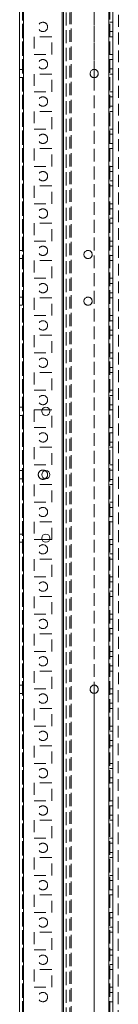
# Model space of a CAD drawing. Units: millimetres. Extents: x -3786 to 4614, y -3385 to 2555.
# Drawn here: x -660 to -607, y -1590 to -1062 of the extents above; entities that cross this region are included whole.
import ezdxf

# ---------------------------------------------------------------- set-up
doc = ezdxf.new("R2010")
doc.units = ezdxf.units.MM
doc.header["$LTSCALE"] = 5
doc.linetypes.add('HIDDEN', pattern=[1.905, 1.27, -0.635])

msp = doc.modelspace()

# ---------------------------------------------------------------- linework, layer by layer
at = {"color": 7, "linetype": 'Continuous', "lineweight": 18}
for p, q in [((-660.1, -2013.28), (-660.09, 1.02)), ((-658, -2013.28), (-657.99, 1.02)), ((-612.19, -46.13), (-612.2, -1966.13)), ((-610.09, -46.13), (-610.1, -1966.13)), ((-620.1, -1088.93), (-620.1, -1093.33)), ((-644, -1271.38), (-648.14, -1271.38)), ((-648.14, -1340.88), (-644, -1340.88)), ((-620.1, -1418.93), (-620.1, -1423.33))]:
    msp.add_line(p, q, dxfattribs=at)
at = {"color": 7, "linetype": 'HIDDEN', "lineweight": 18}
for p, q in [((-658.59, 1.02), (-658.6, -2013.28)), ((-657.99, 1.02), (-658, -2013.28)), ((-657.99, 1.02), (-658, -2013.28)), ((-660.09, -46.13), (-660.1, -1966.13)), ((-658.6, -1966.13), (-658.59, -46.13)), ((-657.99, -46.13), (-658, -1966.13)), ((-657.99, -46.13), (-658, -1966.13)), ((-637.19, -46.13), (-637.2, -1966.13)), ((-637.2, -1966.13), (-637.19, -46.13)), ((-636.6, -1966.13), (-636.59, -46.13)), ((-620.09, -46.13), (-620.1, -1966.13)), ((-612.2, -1966.13), (-612.19, -46.13)), ((-612.2, -1966.13), (-612.19, -46.13)), ((-611.59, -46.13), (-611.6, -1966.13)), ((-611.6, -1966.13), (-611.59, -46.13)), ((-637.19, -48.61), (-637.2, -1963.65)), ((-636.59, -49.01), (-636.6, -1963.25)), ((-635.09, -49.38), (-635.1, -1966.13)), ((-635.09, -49.38), (-635.1, -1962.88)), ((-610.1, -1966.13), (-610.09, -62.13)), ((-635.1, -1960.03), (-635.09, -67.23)), ((-633.1, -1960.03), (-633.09, -67.23)), ((-632.49, -66.94), (-632.5, -1961.38)), ((-632.5, -1960.03), (-632.49, -67.23)), ((-607.1, -1961.38), (-607.09, -92.34)), ((-620.09, -763.33), (-620.1, -1088.93)), ((-610.1, -1063.63), (-611.6, -1063.63)), ((-610.1, -1063.63), (-610.1, -1063.63)), ((-611.6, -1068.63), (-610.1, -1068.63)), ((-610.1, -1068.63), (-610.1, -1068.63)), ((-652.35, -1071.38), (-652.35, -1080.88)), ((-642.85, -1071.38), (-652.35, -1071.38)), ((-652.35, -1071.38), (-652.35, -1080.88)), ((-642.85, -1071.38), (-642.85, -1071.38)), ((-642.85, -1080.88), (-642.85, -1071.38)), ((-642.85, -1080.88), (-642.85, -1071.38)), ((-611.6, -1071.38), (-610.1, -1071.38)), ((-610.1, -1071.38), (-610.1, -1071.38)), ((-652.35, -1080.88), (-642.85, -1080.88)), ((-642.85, -1080.88), (-642.85, -1080.88)), ((-611.6, -1080.88), (-610.1, -1080.88)), ((-610.1, -1080.88), (-610.1, -1080.88)), ((-610.1, -1083.63), (-611.6, -1083.63)), ((-610.1, -1083.63), (-610.1, -1083.63)), ((-658.6, -1088.93), (-660.1, -1088.93)), ((-658.6, -1088.93), (-658.6, -1088.93)), ((-652.35, -1091.38), (-652.35, -1100.88)), ((-642.85, -1091.38), (-652.35, -1091.38)), ((-652.35, -1091.38), (-652.35, -1100.88)), ((-642.85, -1091.38), (-642.85, -1091.38)), ((-642.85, -1100.88), (-642.85, -1091.38)), ((-642.85, -1100.88), (-642.85, -1091.38)), ((-611.6, -1088.63), (-610.1, -1088.63)), ((-611.6, -1091.38), (-610.1, -1091.38)), ((-610.1, -1088.63), (-610.1, -1088.63)), ((-610.1, -1091.38), (-610.1, -1091.38)), ((-660.1, -1093.33), (-658.6, -1093.33)), ((-658.6, -1093.33), (-658.6, -1093.33)), ((-620.1, -1093.33), (-620.1, -1418.93)), ((-652.35, -1100.88), (-642.85, -1100.88)), ((-642.85, -1100.88), (-642.85, -1100.88)), ((-611.6, -1100.88), (-610.1, -1100.88)), ((-610.1, -1100.88), (-610.1, -1100.88)), ((-610.1, -1103.63), (-611.6, -1103.63)), ((-610.1, -1103.63), (-610.1, -1103.63)), ((-652.35, -1111.38), (-652.35, -1120.88)), ((-642.85, -1111.38), (-652.35, -1111.38)), ((-652.35, -1111.38), (-652.35, -1120.88)), ((-642.85, -1111.38), (-642.85, -1111.38)), ((-642.85, -1120.88), (-642.85, -1111.38)), ((-642.85, -1120.88), (-642.85, -1111.38)), ((-611.6, -1108.63), (-610.1, -1108.63)), ((-611.6, -1111.38), (-610.1, -1111.38)), ((-610.1, -1108.63), (-610.1, -1108.63)), ((-610.1, -1111.38), (-610.1, -1111.38)), ((-652.35, -1120.88), (-642.85, -1120.88)), ((-642.85, -1120.88), (-642.85, -1120.88)), ((-611.6, -1120.88), (-610.1, -1120.88)), ((-610.1, -1123.63), (-611.6, -1123.63)), ((-610.1, -1120.88), (-610.1, -1120.88)), ((-610.1, -1123.63), (-610.1, -1123.63)), ((-611.6, -1128.63), (-610.1, -1128.63)), ((-610.1, -1128.63), (-610.1, -1128.63)), ((-652.35, -1131.38), (-652.35, -1140.88)), ((-642.85, -1131.38), (-652.35, -1131.38)), ((-652.35, -1131.38), (-652.35, -1140.88)), ((-642.85, -1131.38), (-642.85, -1131.38)), ((-642.85, -1140.88), (-642.85, -1131.38)), ((-642.85, -1140.88), (-642.85, -1131.38)), ((-611.6, -1131.38), (-610.1, -1131.38)), ((-610.1, -1131.38), (-610.1, -1131.38)), ((-652.35, -1140.88), (-642.85, -1140.88)), ((-642.85, -1140.88), (-642.85, -1140.88)), ((-611.6, -1140.88), (-610.1, -1140.88)), ((-610.1, -1143.63), (-611.6, -1143.63)), ((-610.1, -1140.88), (-610.1, -1140.88)), ((-610.1, -1143.63), (-610.1, -1143.63)), ((-611.6, -1148.63), (-610.1, -1148.63)), ((-610.1, -1148.63), (-610.1, -1148.63)), ((-652.35, -1151.38), (-652.35, -1160.88)), ((-642.85, -1151.38), (-652.35, -1151.38)), ((-652.35, -1151.38), (-652.35, -1160.88)), ((-642.85, -1151.38), (-642.85, -1151.38)), ((-642.85, -1160.88), (-642.85, -1151.38)), ((-642.85, -1160.88), (-642.85, -1151.38)), ((-611.6, -1151.38), (-610.1, -1151.38)), ((-610.1, -1151.38), (-610.1, -1151.38)), ((-652.35, -1160.88), (-642.85, -1160.88)), ((-642.85, -1160.88), (-642.85, -1160.88)), ((-611.6, -1160.88), (-610.1, -1160.88)), ((-610.1, -1160.88), (-610.1, -1160.88)), ((-610.1, -1163.63), (-611.6, -1163.63)), ((-610.1, -1163.63), (-610.1, -1163.63)), ((-652.35, -1171.38), (-652.35, -1180.88)), ((-642.85, -1171.38), (-652.35, -1171.38)), ((-652.35, -1171.38), (-652.35, -1180.88)), ((-642.85, -1171.38), (-642.85, -1171.38)), ((-642.85, -1180.88), (-642.85, -1171.38)), ((-642.85, -1180.88), (-642.85, -1171.38)), ((-611.6, -1168.63), (-610.1, -1168.63)), ((-611.6, -1171.38), (-610.1, -1171.38)), ((-610.1, -1168.63), (-610.1, -1168.63)), ((-610.1, -1171.38), (-610.1, -1171.38)), ((-652.35, -1180.88), (-642.85, -1180.88)), ((-642.85, -1180.88), (-642.85, -1180.88)), ((-611.6, -1180.88), (-610.1, -1180.88)), ((-610.1, -1180.88), (-610.1, -1180.88)), ((-658.6, -1185.93), (-660.1, -1185.93)), ((-658.6, -1185.93), (-658.6, -1185.93)), ((-610.1, -1183.63), (-611.6, -1183.63)), ((-610.1, -1183.63), (-610.1, -1183.63)), ((-660.1, -1190.33), (-658.6, -1190.33)), ((-658.6, -1190.33), (-658.6, -1190.33)), ((-652.35, -1191.38), (-652.35, -1200.88)), ((-642.85, -1191.38), (-652.35, -1191.38)), ((-652.35, -1191.38), (-652.35, -1200.88)), ((-642.85, -1191.38), (-642.85, -1191.38)), ((-642.85, -1200.88), (-642.85, -1191.38)), ((-642.85, -1200.88), (-642.85, -1191.38)), ((-611.6, -1188.63), (-610.1, -1188.63)), ((-611.6, -1191.38), (-610.1, -1191.38)), ((-610.1, -1188.63), (-610.1, -1188.63)), ((-610.1, -1191.38), (-610.1, -1191.38)), ((-652.35, -1200.88), (-642.85, -1200.88)), ((-642.85, -1200.88), (-642.85, -1200.88)), ((-611.6, -1200.88), (-610.1, -1200.88)), ((-610.1, -1200.88), (-610.1, -1200.88)), ((-610.1, -1203.63), (-611.6, -1203.63)), ((-610.1, -1203.63), (-610.1, -1203.63)), ((-658.6, -1210.93), (-660.1, -1210.93)), ((-658.6, -1210.93), (-658.6, -1210.93)), ((-652.35, -1211.38), (-652.35, -1220.88)), ((-642.85, -1211.38), (-652.35, -1211.38)), ((-652.35, -1211.38), (-652.35, -1220.88)), ((-642.85, -1211.38), (-642.85, -1211.38)), ((-642.85, -1220.88), (-642.85, -1211.38)), ((-642.85, -1220.88), (-642.85, -1211.38)), ((-611.6, -1208.63), (-610.1, -1208.63)), ((-611.6, -1211.38), (-610.1, -1211.38)), ((-610.1, -1208.63), (-610.1, -1208.63)), ((-610.1, -1211.38), (-610.1, -1211.38)), ((-660.1, -1215.33), (-658.6, -1215.33)), ((-658.6, -1215.33), (-658.6, -1215.33)), ((-652.35, -1220.88), (-642.85, -1220.88)), ((-642.85, -1220.88), (-642.85, -1220.88)), ((-611.6, -1220.88), (-610.1, -1220.88)), ((-610.1, -1223.63), (-611.6, -1223.63)), ((-610.1, -1220.88), (-610.1, -1220.88)), ((-610.1, -1223.63), (-610.1, -1223.63)), ((-611.6, -1228.63), (-610.1, -1228.63)), ((-610.1, -1228.63), (-610.1, -1228.63)), ((-652.35, -1231.38), (-652.35, -1240.88)), ((-642.85, -1231.38), (-652.35, -1231.38)), ((-652.35, -1231.38), (-652.35, -1240.88)), ((-642.85, -1231.38), (-642.85, -1231.38)), ((-642.85, -1240.88), (-642.85, -1231.38)), ((-642.85, -1240.88), (-642.85, -1231.38)), ((-611.6, -1231.38), (-610.1, -1231.38)), ((-610.1, -1231.38), (-610.1, -1231.38)), ((-652.35, -1240.88), (-642.85, -1240.88)), ((-642.85, -1240.88), (-642.85, -1240.88)), ((-611.6, -1240.88), (-610.1, -1240.88)), ((-610.1, -1243.63), (-611.6, -1243.63)), ((-610.1, -1240.88), (-610.1, -1240.88)), ((-610.1, -1243.63), (-610.1, -1243.63)), ((-611.6, -1248.63), (-610.1, -1248.63)), ((-610.1, -1248.63), (-610.1, -1248.63)), ((-652.35, -1251.38), (-652.35, -1260.88)), ((-642.85, -1251.38), (-652.35, -1251.38)), ((-652.35, -1251.38), (-652.35, -1260.88)), ((-642.85, -1251.38), (-642.85, -1251.38)), ((-642.85, -1260.88), (-642.85, -1251.38)), ((-642.85, -1260.88), (-642.85, -1251.38)), ((-611.6, -1251.38), (-610.1, -1251.38)), ((-610.1, -1251.38), (-610.1, -1251.38)), ((-652.35, -1260.88), (-642.85, -1260.88)), ((-642.85, -1260.88), (-642.85, -1260.88)), ((-611.6, -1260.88), (-610.1, -1260.88)), ((-610.1, -1260.88), (-610.1, -1260.88)), ((-645.1, -1266.13), (-645.16, -1265.56)), ((-610.1, -1263.63), (-611.6, -1263.63)), ((-610.1, -1263.63), (-610.1, -1263.63)), ((-658.6, -1269.93), (-660.1, -1269.93)), ((-658.6, -1269.93), (-658.6, -1269.93)), ((-652.35, -1271.38), (-652.35, -1280.88)), ((-648.14, -1271.38), (-652.35, -1271.38)), ((-652.35, -1271.38), (-652.35, -1280.88)), ((-642.85, -1271.38), (-644, -1271.38)), ((-642.85, -1271.38), (-642.85, -1271.38)), ((-642.85, -1280.88), (-642.85, -1271.38)), ((-642.85, -1280.88), (-642.85, -1271.38)), ((-611.6, -1268.63), (-610.1, -1268.63)), ((-611.6, -1271.38), (-610.1, -1271.38)), ((-610.1, -1268.63), (-610.1, -1268.63)), ((-610.1, -1271.38), (-610.1, -1271.38)), ((-660.1, -1274.33), (-658.6, -1274.33)), ((-658.6, -1274.33), (-658.6, -1274.33)), ((-652.35, -1280.88), (-642.85, -1280.88)), ((-642.85, -1280.88), (-642.85, -1280.88)), ((-611.6, -1280.88), (-610.1, -1280.88)), ((-610.1, -1280.88), (-610.1, -1280.88)), ((-610.1, -1283.63), (-611.6, -1283.63)), ((-610.1, -1283.63), (-610.1, -1283.63)), ((-652.35, -1291.38), (-652.35, -1300.88)), ((-642.85, -1291.38), (-652.35, -1291.38)), ((-652.35, -1291.38), (-652.35, -1300.88)), ((-642.85, -1291.38), (-642.85, -1291.38)), ((-642.85, -1300.88), (-642.85, -1291.38)), ((-642.85, -1300.88), (-642.85, -1291.38)), ((-611.6, -1288.63), (-610.1, -1288.63)), ((-611.6, -1291.38), (-610.1, -1291.38)), ((-610.1, -1288.63), (-610.1, -1288.63)), ((-610.1, -1291.38), (-610.1, -1291.38)), ((-652.35, -1300.88), (-642.85, -1300.88)), ((-642.85, -1300.88), (-642.85, -1300.88)), ((-611.6, -1300.88), (-610.1, -1300.88)), ((-610.1, -1300.88), (-610.1, -1300.88)), ((-658.6, -1303.93), (-660.1, -1303.93)), ((-660.1, -1308.33), (-658.6, -1308.33)), ((-658.6, -1303.93), (-658.6, -1303.93)), ((-658.6, -1308.33), (-658.6, -1308.33)), ((-610.1, -1303.63), (-611.6, -1303.63)), ((-611.6, -1308.63), (-610.1, -1308.63)), ((-610.1, -1303.63), (-610.1, -1303.63)), ((-610.1, -1308.63), (-610.1, -1308.63)), ((-652.35, -1311.38), (-652.35, -1320.88)), ((-642.85, -1311.38), (-652.35, -1311.38)), ((-652.35, -1311.38), (-652.35, -1320.88)), ((-642.85, -1311.38), (-642.85, -1311.38)), ((-642.85, -1320.88), (-642.85, -1311.38)), ((-642.85, -1320.88), (-642.85, -1311.38)), ((-611.6, -1311.38), (-610.1, -1311.38)), ((-610.1, -1311.38), (-610.1, -1311.38)), ((-652.35, -1320.88), (-642.85, -1320.88)), ((-642.85, -1320.88), (-642.85, -1320.88)), ((-611.6, -1320.88), (-610.1, -1320.88)), ((-610.1, -1323.63), (-611.6, -1323.63)), ((-610.1, -1320.88), (-610.1, -1320.88)), ((-610.1, -1323.63), (-610.1, -1323.63)), ((-645.1, -1326.13), (-645.16, -1325.56)), ((-611.6, -1328.63), (-610.1, -1328.63)), ((-610.1, -1328.63), (-610.1, -1328.63)), ((-652.35, -1331.38), (-652.35, -1340.88)), ((-642.85, -1331.38), (-652.35, -1331.38)), ((-652.35, -1331.38), (-652.35, -1340.88)), ((-642.85, -1331.38), (-642.85, -1331.38)), ((-642.85, -1340.88), (-642.85, -1331.38)), ((-642.85, -1340.88), (-642.85, -1331.38)), ((-611.6, -1331.38), (-610.1, -1331.38)), ((-610.1, -1331.38), (-610.1, -1331.38)), ((-658.6, -1337.93), (-660.1, -1337.93)), ((-658.6, -1337.93), (-658.6, -1337.93)), ((-660.1, -1342.33), (-658.6, -1342.33)), ((-658.6, -1342.33), (-658.6, -1342.33)), ((-652.35, -1340.88), (-648.14, -1340.88)), ((-645.1, -1346.13), (-645.16, -1345.56)), ((-644, -1340.88), (-642.85, -1340.88)), ((-642.85, -1340.88), (-642.85, -1340.88)), ((-611.6, -1340.88), (-610.1, -1340.88)), ((-610.1, -1343.63), (-611.6, -1343.63)), ((-610.1, -1340.88), (-610.1, -1340.88)), ((-610.1, -1343.63), (-610.1, -1343.63)), ((-611.6, -1348.63), (-610.1, -1348.63)), ((-610.1, -1348.63), (-610.1, -1348.63)), ((-652.35, -1351.38), (-652.35, -1360.88)), ((-642.85, -1351.38), (-652.35, -1351.38)), ((-652.35, -1351.38), (-652.35, -1360.88)), ((-642.85, -1351.38), (-642.85, -1351.38)), ((-642.85, -1360.88), (-642.85, -1351.38)), ((-642.85, -1360.88), (-642.85, -1351.38)), ((-611.6, -1351.38), (-610.1, -1351.38)), ((-610.1, -1351.38), (-610.1, -1351.38)), ((-652.35, -1360.88), (-642.85, -1360.88)), ((-642.85, -1360.88), (-642.85, -1360.88)), ((-611.6, -1360.88), (-610.1, -1360.88)), ((-610.1, -1360.88), (-610.1, -1360.88)), ((-610.1, -1363.63), (-611.6, -1363.63)), ((-610.1, -1363.63), (-610.1, -1363.63)), ((-652.35, -1371.38), (-652.35, -1380.88)), ((-652.35, -1371.38), (-652.35, -1380.88)), ((-642.85, -1371.38), (-652.35, -1371.38)), ((-642.85, -1371.38), (-642.85, -1371.38)), ((-642.85, -1380.88), (-642.85, -1371.38)), ((-642.85, -1380.88), (-642.85, -1371.38)), ((-611.6, -1368.63), (-610.1, -1368.63)), ((-611.6, -1371.38), (-610.1, -1371.38)), ((-610.1, -1368.63), (-610.1, -1368.63)), ((-610.1, -1371.38), (-610.1, -1371.38)), ((-652.35, -1380.88), (-642.85, -1380.88)), ((-642.85, -1380.88), (-642.85, -1380.88)), ((-611.6, -1380.88), (-610.1, -1380.88)), ((-610.1, -1380.88), (-610.1, -1380.88)), ((-610.1, -1383.63), (-611.6, -1383.63)), ((-610.1, -1383.63), (-610.1, -1383.63)), ((-652.35, -1391.38), (-652.35, -1400.88)), ((-642.85, -1391.38), (-652.35, -1391.38)), ((-652.35, -1391.38), (-652.35, -1400.88)), ((-642.85, -1391.38), (-642.85, -1391.38)), ((-642.85, -1400.88), (-642.85, -1391.38)), ((-642.85, -1400.88), (-642.85, -1391.38)), ((-611.6, -1388.63), (-610.1, -1388.63)), ((-611.6, -1391.38), (-610.1, -1391.38)), ((-610.1, -1388.63), (-610.1, -1388.63)), ((-610.1, -1391.38), (-610.1, -1391.38)), ((-652.35, -1400.88), (-642.85, -1400.88)), ((-642.85, -1400.88), (-642.85, -1400.88)), ((-611.6, -1400.88), (-610.1, -1400.88)), ((-610.1, -1403.63), (-611.6, -1403.63)), ((-610.1, -1400.88), (-610.1, -1400.88)), ((-610.1, -1403.63), (-610.1, -1403.63)), ((-611.6, -1408.63), (-610.1, -1408.63)), ((-610.1, -1408.63), (-610.1, -1408.63)), ((-652.35, -1411.38), (-652.35, -1420.88)), ((-642.85, -1411.38), (-652.35, -1411.38)), ((-652.35, -1411.38), (-652.35, -1420.88)), ((-642.85, -1411.38), (-642.85, -1411.38)), ((-642.85, -1420.88), (-642.85, -1411.38)), ((-642.85, -1420.88), (-642.85, -1411.38)), ((-611.6, -1411.38), (-610.1, -1411.38)), ((-610.1, -1411.38), (-610.1, -1411.38)), ((-658.6, -1418.93), (-660.1, -1418.93)), ((-658.6, -1418.93), (-658.6, -1418.93)), ((-660.1, -1423.33), (-658.6, -1423.33)), ((-658.6, -1423.33), (-658.6, -1423.33)), ((-652.35, -1420.88), (-642.85, -1420.88)), ((-642.85, -1420.88), (-642.85, -1420.88)), ((-620.1, -1423.33), (-620.1, -1748.93)), ((-611.6, -1420.88), (-610.1, -1420.88)), ((-610.1, -1423.63), (-611.6, -1423.63)), ((-610.1, -1420.88), (-610.1, -1420.88)), ((-610.1, -1423.63), (-610.1, -1423.63)), ((-611.6, -1428.63), (-610.1, -1428.63)), ((-610.1, -1428.63), (-610.1, -1428.63)), ((-652.35, -1431.38), (-652.35, -1440.88)), ((-642.85, -1431.38), (-652.35, -1431.38)), ((-652.35, -1431.38), (-652.35, -1440.88)), ((-642.85, -1431.38), (-642.85, -1431.38)), ((-642.85, -1440.88), (-642.85, -1431.38)), ((-642.85, -1440.88), (-642.85, -1431.38)), ((-611.6, -1431.38), (-610.1, -1431.38)), ((-610.1, -1431.38), (-610.1, -1431.38)), ((-652.35, -1440.88), (-642.85, -1440.88)), ((-642.85, -1440.88), (-642.85, -1440.88)), ((-611.6, -1440.88), (-610.1, -1440.88)), ((-610.1, -1443.63), (-611.6, -1443.63)), ((-610.1, -1440.88), (-610.1, -1440.88)), ((-610.1, -1443.63), (-610.1, -1443.63)), ((-611.6, -1448.63), (-610.1, -1448.63)), ((-610.1, -1448.63), (-610.1, -1448.63)), ((-652.35, -1451.38), (-652.35, -1460.88)), ((-652.35, -1451.38), (-652.35, -1460.88)), ((-642.85, -1451.38), (-652.35, -1451.38)), ((-642.85, -1451.38), (-642.85, -1451.38)), ((-642.85, -1460.88), (-642.85, -1451.38)), ((-642.85, -1460.88), (-642.85, -1451.38)), ((-611.6, -1451.38), (-610.1, -1451.38)), ((-610.1, -1451.38), (-610.1, -1451.38)), ((-652.35, -1460.88), (-642.85, -1460.88)), ((-642.85, -1460.88), (-642.85, -1460.88)), ((-611.6, -1460.88), (-610.1, -1460.88)), ((-610.1, -1460.88), (-610.1, -1460.88)), ((-610.1, -1463.63), (-611.6, -1463.63)), ((-610.1, -1463.63), (-610.1, -1463.63)), ((-652.35, -1471.38), (-652.35, -1480.88)), ((-642.85, -1471.38), (-652.35, -1471.38)), ((-652.35, -1471.38), (-652.35, -1480.88)), ((-642.85, -1471.38), (-642.85, -1471.38)), ((-642.85, -1480.88), (-642.85, -1471.38)), ((-642.85, -1480.88), (-642.85, -1471.38)), ((-611.6, -1468.63), (-610.1, -1468.63)), ((-611.6, -1471.38), (-610.1, -1471.38)), ((-610.1, -1468.63), (-610.1, -1468.63)), ((-610.1, -1471.38), (-610.1, -1471.38)), ((-652.35, -1480.88), (-642.85, -1480.88)), ((-642.85, -1480.88), (-642.85, -1480.88)), ((-611.6, -1480.88), (-610.1, -1480.88)), ((-610.1, -1480.88), (-610.1, -1480.88)), ((-610.1, -1483.63), (-611.6, -1483.63)), ((-610.1, -1483.63), (-610.1, -1483.63)), ((-652.35, -1491.38), (-652.35, -1500.88)), ((-642.85, -1491.38), (-652.35, -1491.38)), ((-652.35, -1491.38), (-652.35, -1500.88)), ((-642.85, -1491.38), (-642.85, -1491.38)), ((-642.85, -1500.88), (-642.85, -1491.38)), ((-642.85, -1500.88), (-642.85, -1491.38)), ((-611.6, -1488.63), (-610.1, -1488.63)), ((-611.6, -1491.38), (-610.1, -1491.38)), ((-610.1, -1488.63), (-610.1, -1488.63)), ((-610.1, -1491.38), (-610.1, -1491.38)), ((-652.35, -1500.88), (-642.85, -1500.88)), ((-642.85, -1500.88), (-642.85, -1500.88)), ((-611.6, -1500.88), (-610.1, -1500.88)), ((-610.1, -1503.63), (-611.6, -1503.63)), ((-610.1, -1500.88), (-610.1, -1500.88)), ((-610.1, -1503.63), (-610.1, -1503.63)), ((-611.6, -1508.63), (-610.1, -1508.63)), ((-610.1, -1508.63), (-610.1, -1508.63)), ((-652.35, -1511.38), (-652.35, -1520.88)), ((-642.85, -1511.38), (-652.35, -1511.38)), ((-652.35, -1511.38), (-652.35, -1520.88)), ((-642.85, -1511.38), (-642.85, -1511.38)), ((-642.85, -1520.88), (-642.85, -1511.38)), ((-642.85, -1520.88), (-642.85, -1511.38)), ((-611.6, -1511.38), (-610.1, -1511.38)), ((-610.1, -1511.38), (-610.1, -1511.38)), ((-652.35, -1520.88), (-642.85, -1520.88)), ((-642.85, -1520.88), (-642.85, -1520.88)), ((-611.6, -1520.88), (-610.1, -1520.88)), ((-610.1, -1523.63), (-611.6, -1523.63)), ((-610.1, -1520.88), (-610.1, -1520.88)), ((-610.1, -1523.63), (-610.1, -1523.63)), ((-611.6, -1528.63), (-610.1, -1528.63)), ((-610.1, -1528.63), (-610.1, -1528.63)), ((-652.35, -1531.38), (-652.35, -1540.88)), ((-642.85, -1531.38), (-652.35, -1531.38)), ((-652.35, -1531.38), (-652.35, -1540.88)), ((-642.85, -1531.38), (-642.85, -1531.38)), ((-642.85, -1540.88), (-642.85, -1531.38)), ((-642.85, -1540.88), (-642.85, -1531.38)), ((-611.6, -1531.38), (-610.1, -1531.38)), ((-610.1, -1531.38), (-610.1, -1531.38)), ((-652.35, -1540.88), (-642.85, -1540.88)), ((-642.85, -1540.88), (-642.85, -1540.88)), ((-611.6, -1540.88), (-610.1, -1540.88)), ((-610.1, -1540.88), (-610.1, -1540.88)), ((-610.1, -1543.63), (-611.6, -1543.63)), ((-610.1, -1543.63), (-610.1, -1543.63)), ((-652.35, -1551.38), (-652.35, -1560.88)), ((-642.85, -1551.38), (-652.35, -1551.38)), ((-652.35, -1551.38), (-652.35, -1560.88)), ((-642.85, -1551.38), (-642.85, -1551.38)), ((-642.85, -1560.88), (-642.85, -1551.38)), ((-642.85, -1560.88), (-642.85, -1551.38)), ((-611.6, -1548.63), (-610.1, -1548.63)), ((-611.6, -1551.38), (-610.1, -1551.38)), ((-610.1, -1548.63), (-610.1, -1548.63)), ((-610.1, -1551.38), (-610.1, -1551.38)), ((-652.35, -1560.88), (-642.85, -1560.88)), ((-642.85, -1560.88), (-642.85, -1560.88)), ((-611.6, -1560.88), (-610.1, -1560.88)), ((-610.1, -1560.88), (-610.1, -1560.88)), ((-610.1, -1563.63), (-611.6, -1563.63)), ((-610.1, -1563.63), (-610.1, -1563.63)), ((-652.35, -1571.38), (-652.35, -1580.88)), ((-642.85, -1571.38), (-652.35, -1571.38)), ((-652.35, -1571.38), (-652.35, -1580.88)), ((-642.85, -1571.38), (-642.85, -1571.38)), ((-642.85, -1580.88), (-642.85, -1571.38)), ((-642.85, -1580.88), (-642.85, -1571.38)), ((-611.6, -1568.63), (-610.1, -1568.63)), ((-611.6, -1571.38), (-610.1, -1571.38)), ((-610.1, -1568.63), (-610.1, -1568.63)), ((-610.1, -1571.38), (-610.1, -1571.38)), ((-652.35, -1580.88), (-642.85, -1580.88)), ((-642.85, -1580.88), (-642.85, -1580.88)), ((-611.6, -1580.88), (-610.1, -1580.88)), ((-610.1, -1580.88), (-610.1, -1580.88)), ((-610.1, -1583.63), (-611.6, -1583.63)), ((-610.1, -1583.63), (-610.1, -1583.63)), ((-611.6, -1588.63), (-610.1, -1588.63)), ((-610.1, -1588.63), (-610.1, -1588.63))]:
    msp.add_line(p, q, dxfattribs=at)
for centre, radius in [((-647.6, -1066.13), 2.5), ((-647.6, -1066.13), 2.5), ((-647.6, -1086.13), 2.5), ((-647.6, -1086.13), 2.5), ((-620.1, -1091.13), 2.2), ((-647.6, -1106.13), 2.5), ((-647.6, -1106.13), 2.5), ((-647.6, -1126.13), 2.5), ((-647.6, -1126.13), 2.5), ((-647.6, -1146.13), 2.5), ((-647.6, -1146.13), 2.5), ((-647.6, -1166.13), 2.5), ((-647.6, -1166.13), 2.5), ((-647.6, -1186.13), 2.5), ((-647.6, -1186.13), 2.5), ((-623.35, -1188.13), 2.2), ((-647.6, -1206.13), 2.5), ((-647.6, -1206.13), 2.5), ((-623.35, -1213.13), 2.2), ((-647.6, -1226.13), 2.5), ((-647.6, -1226.13), 2.5), ((-647.6, -1246.13), 2.5), ((-647.6, -1246.13), 2.5), ((-647.6, -1266.13), 2.5), ((-647.6, -1286.13), 2.5), ((-647.6, -1286.13), 2.5), ((-647.6, -1306.13), 2.5), ((-647.6, -1326.13), 2.5), ((-647.6, -1346.13), 2.5), ((-647.6, -1366.13), 2.5), ((-647.6, -1366.13), 2.5), ((-647.6, -1386.13), 2.5), ((-647.6, -1386.13), 2.5), ((-647.6, -1406.13), 2.5), ((-647.6, -1406.13), 2.5), ((-620.1, -1421.13), 2.2), ((-647.6, -1426.13), 2.5), ((-647.6, -1426.13), 2.5), ((-647.6, -1446.13), 2.5), ((-647.6, -1446.13), 2.5), ((-647.6, -1466.13), 2.5), ((-647.6, -1466.13), 2.5), ((-647.6, -1486.13), 2.5), ((-647.6, -1486.13), 2.5), ((-647.6, -1506.13), 2.5), ((-647.6, -1506.13), 2.5), ((-647.6, -1526.13), 2.5), ((-647.6, -1526.13), 2.5), ((-647.6, -1546.13), 2.5), ((-647.6, -1546.13), 2.5), ((-647.6, -1566.13), 2.5), ((-647.6, -1566.13), 2.5), ((-647.6, -1586.13), 2.5), ((-647.6, -1586.13), 2.5)]:
    msp.add_circle(centre, radius, dxfattribs=at)
at = {"color": 7, "linetype": 'Continuous', "lineweight": 18}
for centre in [(-620.1, -1091.13), (-623.35, -1188.13), (-623.35, -1213.13), (-646.07, -1272.13), (-646.07, -1306.13), (-646.07, -1340.13), (-620.1, -1421.13)]:
    msp.add_circle(centre, 2.2, dxfattribs=at)
at = {"color": 7, "linetype": 'HIDDEN', "lineweight": 18}
for start, end in [(60.6644, 179.9996), (179.9996, 299.3348)]:
    msp.add_arc((-647.6, -1306.13), 2.5, start, end, dxfattribs=at)
at = {"color": 7, "linetype": 'Continuous', "lineweight": 18}
msp.add_arc((-647.6, -1306.13), 2.5, 299.3348, 60.6644, dxfattribs=at)

doc.saveas('drawing.dxf')
